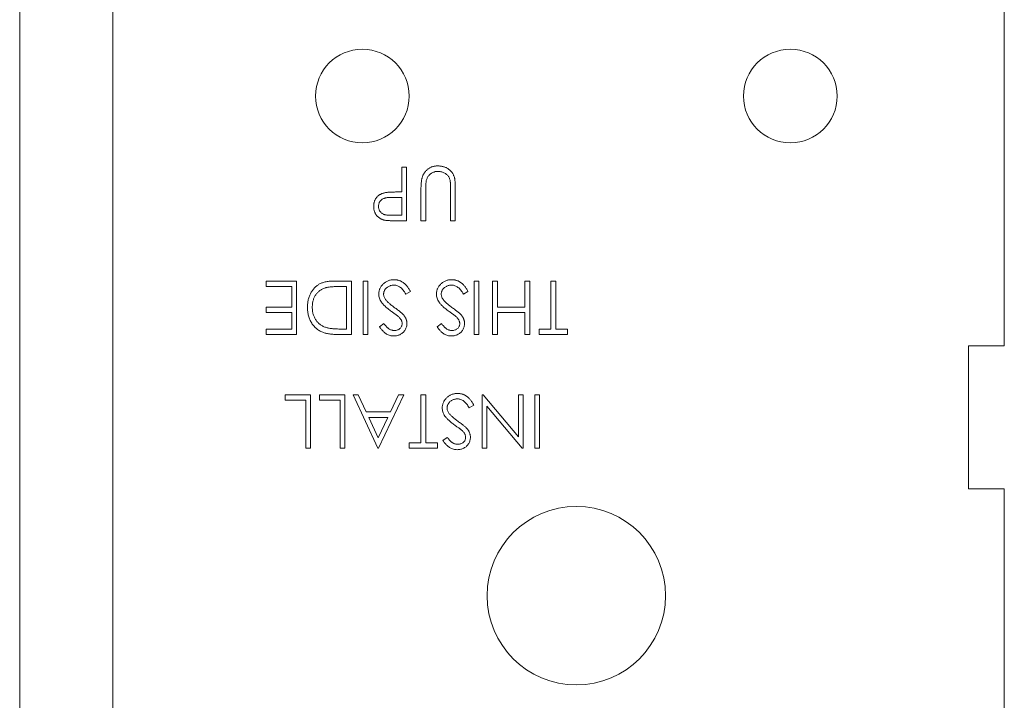
# Model space of a CAD drawing. Units: inches. Extents: x 0.23 to 3.48, y 0.43 to 3.84.
# Drawn here: x 3 to 3.44, y 2.14 to 2.44 of the extents above; entities that cross this region are included whole.
import ezdxf

# ---------------------------------------------------------------- set-up
doc = ezdxf.new("R2010")
doc.units = ezdxf.units.IN
doc.header["$MEASUREMENT"] = 0

msp = doc.modelspace()

# ---------------------------------------------------------------- linework, layer by layer
at = {"color": 7, "linetype": 'Continuous', "lineweight": 15}
for p, q in [((3.00456, 3.84465), (3.00456, 1.84465)), ((3.04531, 3.84465), (3.04531, 1.84465)), ((3.43594, 2.65715), (3.43594, 2.29777)), ((3.17197, 2.36516), (3.17197, 2.37598)), ((3.17197, 2.37598), (3.17407, 2.37598)), ((3.17407, 2.37598), (3.17407, 2.35254)), ((3.17029, 2.36516), (3.17197, 2.36516)), ((3.18038, 2.35254), (3.18038, 2.3667)), ((3.18248, 2.36658), (3.18248, 2.35254)), ((3.1933, 2.35254), (3.1933, 2.36658)), ((3.1954, 2.3667), (3.1954, 2.35254)), ((3.17197, 2.36276), (3.16786, 2.36281)), ((3.17197, 2.35495), (3.17197, 2.36276)), ((3.16768, 2.35495), (3.17197, 2.35495)), ((3.17407, 2.35254), (3.16947, 2.35254)), ((3.18248, 2.35254), (3.18038, 2.35254)), ((3.1954, 2.35254), (3.1933, 2.35254)), ((3.11262, 2.32377), (3.11262, 2.32617)), ((3.11262, 2.32617), (3.12584, 2.32617)), ((3.12584, 2.32617), (3.12584, 2.30274)), ((3.14262, 2.32617), (3.14988, 2.32617)), ((3.14988, 2.32617), (3.14988, 2.30274)), ((3.15499, 2.30274), (3.15499, 2.32617)), ((3.15499, 2.32617), (3.15709, 2.32617)), ((3.15709, 2.32617), (3.15709, 2.30274)), ((3.20367, 2.30274), (3.20367, 2.32617)), ((3.20367, 2.32617), (3.20577, 2.32617)), ((3.20577, 2.32617), (3.20577, 2.30274)), ((3.21178, 2.32617), (3.21388, 2.32617)), ((3.21178, 2.30274), (3.21178, 2.32617)), ((3.21388, 2.32617), (3.21388, 2.31475)), ((3.2259, 2.31475), (3.2259, 2.32617)), ((3.2259, 2.32617), (3.22801, 2.32617)), ((3.22801, 2.32617), (3.22801, 2.30274)), ((3.23732, 2.32617), (3.23943, 2.32617)), ((3.23732, 2.30514), (3.23732, 2.32617)), ((3.23943, 2.32617), (3.23943, 2.30514)), ((3.12374, 2.32377), (3.11262, 2.32377)), ((3.12374, 2.31475), (3.12374, 2.32377)), ((3.14778, 2.32377), (3.14509, 2.32377)), ((3.14778, 2.30514), (3.14778, 2.32377)), ((3.17572, 2.32165), (3.17374, 2.32046)), ((3.20096, 2.32165), (3.19898, 2.32046)), ((3.11262, 2.31475), (3.12374, 2.31475)), ((3.11262, 2.31235), (3.11262, 2.31475)), ((3.12374, 2.31235), (3.11262, 2.31235)), ((3.12374, 2.30514), (3.12374, 2.31235)), ((3.21388, 2.31475), (3.2259, 2.31475)), ((3.21388, 2.31235), (3.21388, 2.30274)), ((3.2259, 2.31235), (3.21388, 2.31235)), ((3.2259, 2.30274), (3.2259, 2.31235)), ((3.11262, 2.30514), (3.12374, 2.30514)), ((3.11262, 2.30274), (3.11262, 2.30514)), ((3.14613, 2.30514), (3.14778, 2.30514)), ((3.1622, 2.3061), (3.1641, 2.30754)), ((3.18744, 2.3061), (3.18934, 2.30754)), ((3.23221, 2.30514), (3.23732, 2.30514)), ((3.23221, 2.30274), (3.23221, 2.30514)), ((3.23943, 2.30514), (3.24453, 2.30514)), ((3.24453, 2.30514), (3.24453, 2.30274)), ((3.12584, 2.30274), (3.11262, 2.30274)), ((3.14988, 2.30274), (3.14515, 2.30274)), ((3.15709, 2.30274), (3.15499, 2.30274)), ((3.20577, 2.30274), (3.20367, 2.30274)), ((3.21388, 2.30274), (3.21178, 2.30274)), ((3.22801, 2.30274), (3.2259, 2.30274)), ((3.24453, 2.30274), (3.23221, 2.30274)), ((3.42031, 2.23527), (3.42031, 2.29777)), ((3.42031, 2.29777), (3.43594, 2.29777)), ((3.12089, 2.27396), (3.12089, 2.27637)), ((3.12089, 2.27637), (3.132, 2.27637)), ((3.1299, 2.27396), (3.12089, 2.27396)), ((3.1299, 2.25293), (3.1299, 2.27396)), ((3.132, 2.27637), (3.132, 2.25293)), ((3.13591, 2.27396), (3.13591, 2.27637)), ((3.13591, 2.27637), (3.14703, 2.27637)), ((3.14492, 2.27396), (3.13591, 2.27396)), ((3.14492, 2.25293), (3.14492, 2.27396)), ((3.14703, 2.27637), (3.14703, 2.25293)), ((3.15063, 2.27637), (3.15292, 2.27637)), ((3.16145, 2.25293), (3.15063, 2.27637)), ((3.15292, 2.27637), (3.15638, 2.26885)), ((3.17287, 2.27637), (3.16175, 2.25293)), ((3.16701, 2.26885), (3.17057, 2.27637)), ((3.17057, 2.27637), (3.17287, 2.27637)), ((3.18038, 2.27637), (3.18248, 2.27637)), ((3.18038, 2.25533), (3.18038, 2.27637)), ((3.18248, 2.27637), (3.18248, 2.25533)), ((3.20712, 2.27637), (3.2076, 2.27637)), ((3.20712, 2.25293), (3.20712, 2.27637)), ((3.2076, 2.27637), (3.22305, 2.25796)), ((3.22305, 2.27637), (3.22515, 2.27637)), ((3.22305, 2.25796), (3.22305, 2.27637)), ((3.22515, 2.27637), (3.22515, 2.25293)), ((3.23026, 2.25293), (3.23026, 2.27637)), ((3.23026, 2.27637), (3.23236, 2.27637)), ((3.23236, 2.27637), (3.23236, 2.25293)), ((3.20352, 2.27185), (3.20154, 2.27066)), ((3.20923, 2.27138), (3.20923, 2.25293)), ((3.22471, 2.25293), (3.20923, 2.27138)), ((3.15638, 2.26885), (3.16701, 2.26885)), ((3.15749, 2.26645), (3.16162, 2.2575)), ((3.16587, 2.26645), (3.15749, 2.26645)), ((3.16162, 2.2575), (3.16587, 2.26645)), ((3.19, 2.2563), (3.1919, 2.25774)), ((3.132, 2.25293), (3.1299, 2.25293)), ((3.14703, 2.25293), (3.14492, 2.25293)), ((3.16175, 2.25293), (3.16145, 2.25293)), ((3.17527, 2.25533), (3.18038, 2.25533)), ((3.17527, 2.25293), (3.17527, 2.25533)), ((3.18759, 2.25293), (3.17527, 2.25293)), ((3.18248, 2.25533), (3.18759, 2.25533)), ((3.18759, 2.25533), (3.18759, 2.25293)), ((3.20923, 2.25293), (3.20712, 2.25293)), ((3.22515, 2.25293), (3.22471, 2.25293)), ((3.23236, 2.25293), (3.23026, 2.25293)), ((3.43594, 2.23527), (3.42031, 2.23527)), ((3.43594, 2.23527), (3.43594, 1.8759))]:
    msp.add_line(p, q, dxfattribs=at)
for centre, radius in [((3.15469, 2.40715), 0.0205), ((3.34219, 2.40715), 0.0205), ((3.24844, 2.1884), 0.03906)]:
    msp.add_circle(centre, radius, dxfattribs=at)
for points, knots in [([(3.18038, 2.3667), (3.18038, 2.36695), (3.18039, 2.36745), (3.18041, 2.36818), (3.18046, 2.36887), (3.18053, 2.36953), (3.18061, 2.37014), (3.18071, 2.37072), (3.18083, 2.37126), (3.18097, 2.37177), (3.18113, 2.37225), (3.18134, 2.37271), (3.18158, 2.37316), (3.18186, 2.37359), (3.18218, 2.374), (3.18253, 2.37441), (3.18293, 2.37479), (3.18335, 2.37515), (3.1838, 2.37549), (3.18428, 2.37578), (3.18479, 2.37602), (3.18532, 2.37623), (3.18587, 2.37639), (3.18645, 2.3765), (3.18705, 2.37657), (3.18746, 2.37658), (3.18766, 2.37658)], [0, 0, 0, 0, 0.054863, 0.107068, 0.156992, 0.20401, 0.248513, 0.290509, 0.330189, 0.367589, 0.403883, 0.440037, 0.476326, 0.512827, 0.550256, 0.588407, 0.627439, 0.667776, 0.708433, 0.748606, 0.788948, 0.829446, 0.87036, 0.912207, 0.955543, 1, 1, 1, 1]), ([(3.18778, 2.37418), (3.18759, 2.37417), (3.18721, 2.37416), (3.18664, 2.37407), (3.18609, 2.37391), (3.18555, 2.37369), (3.18504, 2.37343), (3.18457, 2.37311), (3.18415, 2.37274), (3.18376, 2.37233), (3.18343, 2.37187), (3.18314, 2.37137), (3.1829, 2.37081), (3.18278, 2.37042), (3.18272, 2.37022)], [0, 0, 0, 0, 0.082893, 0.165308, 0.24777, 0.331788, 0.415226, 0.496315, 0.577102, 0.657736, 0.739278, 0.823164, 0.909473, 1, 1, 1, 1]), ([(3.18766, 2.37658), (3.18789, 2.37658), (3.18833, 2.37656), (3.18898, 2.37651), (3.18961, 2.37639), (3.19021, 2.37625), (3.19079, 2.37606), (3.19134, 2.37582), (3.19187, 2.37555), (3.19237, 2.37523), (3.19284, 2.37488), (3.19327, 2.3745), (3.19366, 2.37409), (3.19401, 2.37366), (3.19431, 2.37319), (3.19458, 2.3727), (3.19481, 2.37218), (3.19493, 2.37182), (3.19499, 2.37164)], [0, 0, 0, 0, 0.071184, 0.139662, 0.206344, 0.271408, 0.335461, 0.39832, 0.460631, 0.523264, 0.585019, 0.645206, 0.704252, 0.762968, 0.821064, 0.880088, 0.939381, 1, 1, 1, 1]), ([(3.19321, 2.3697), (3.19317, 2.36992), (3.19311, 2.37035), (3.19293, 2.37096), (3.1927, 2.37151), (3.19241, 2.37201), (3.19204, 2.37247), (3.19158, 2.37287), (3.19105, 2.37324), (3.19044, 2.37356), (3.18979, 2.37383), (3.18912, 2.37403), (3.18845, 2.37416), (3.188, 2.37417), (3.18778, 2.37418)], [0, 0, 0, 0, 0.086898, 0.167753, 0.244964, 0.31813, 0.392337, 0.4701, 0.554266, 0.644399, 0.736918, 0.826197, 0.913693, 1, 1, 1, 1]), ([(3.18272, 2.37022), (3.1827, 2.37014), (3.18266, 2.36996), (3.18262, 2.36964), (3.18257, 2.36928), (3.18254, 2.36885), (3.18251, 2.36837), (3.1825, 2.36782), (3.18249, 2.36722), (3.18249, 2.3668), (3.18248, 2.36658)], [0, 0, 0, 0, 0.069835, 0.155621, 0.257802, 0.373811, 0.506402, 0.655564, 0.820079, 1, 1, 1, 1]), ([(3.1933, 2.36658), (3.1933, 2.36678), (3.1933, 2.36716), (3.1933, 2.3677), (3.19329, 2.36817), (3.19328, 2.36859), (3.19326, 2.36895), (3.19325, 2.36926), (3.19324, 2.3695), (3.19322, 2.36964), (3.19321, 2.3697)], [0, 0, 0, 0, 0.191079, 0.362605, 0.516099, 0.650038, 0.765977, 0.862374, 0.940842, 1, 1, 1, 1]), ([(3.19499, 2.37164), (3.19502, 2.37151), (3.1951, 2.37124), (3.19518, 2.37079), (3.19524, 2.37028), (3.19531, 2.36969), (3.19535, 2.36904), (3.19538, 2.36832), (3.1954, 2.36753), (3.1954, 2.36698), (3.1954, 2.3667)], [0, 0, 0, 0, 0.07813, 0.169465, 0.274335, 0.39211, 0.523687, 0.668365, 0.827132, 1, 1, 1, 1]), ([(3.15965, 2.35883), (3.15965, 2.35902), (3.15966, 2.3594), (3.15972, 2.35995), (3.15981, 2.36048), (3.15995, 2.36098), (3.16013, 2.36145), (3.16034, 2.3619), (3.16059, 2.36233), (3.16089, 2.36272), (3.16121, 2.36309), (3.16157, 2.36343), (3.16195, 2.36373), (3.16237, 2.36401), (3.16282, 2.36424), (3.16329, 2.36446), (3.1638, 2.36464), (3.16415, 2.36473), (3.16432, 2.36478)], [0, 0, 0, 0, 0.070119, 0.137192, 0.202016, 0.264631, 0.326117, 0.38601, 0.445812, 0.505298, 0.564633, 0.624283, 0.683902, 0.743953, 0.805388, 0.868388, 0.933084, 1, 1, 1, 1]), ([(3.16432, 2.36478), (3.16447, 2.36481), (3.16479, 2.36488), (3.16532, 2.36495), (3.16594, 2.36502), (3.16664, 2.36508), (3.16743, 2.36511), (3.16831, 2.36514), (3.16927, 2.36516), (3.16994, 2.36516), (3.17029, 2.36516)], [0, 0, 0, 0, 0.0751716, 0.1647429, 0.2680114, 0.385964, 0.5177993, 0.6636978, 0.8244168, 1, 1, 1, 1]), ([(3.16786, 2.36281), (3.16766, 2.36281), (3.16728, 2.36281), (3.16672, 2.36278), (3.1662, 2.36275), (3.16572, 2.36271), (3.16529, 2.36265), (3.1649, 2.36257), (3.16454, 2.36249), (3.16414, 2.36235), (3.16368, 2.36214), (3.16318, 2.36184), (3.16276, 2.36144), (3.1624, 2.361), (3.16211, 2.3605), (3.1619, 2.35997), (3.16177, 2.35942), (3.16176, 2.35903), (3.16175, 2.35884)], [0, 0, 0, 0, 0.072547, 0.14005, 0.202519, 0.260605, 0.313264, 0.361727, 0.40489, 0.444319, 0.516599, 0.586409, 0.654996, 0.724302, 0.793411, 0.86161, 0.929538, 1, 1, 1, 1]), ([(3.16414, 2.35289), (3.16397, 2.35294), (3.16365, 2.35303), (3.16319, 2.3532), (3.16275, 2.35341), (3.16233, 2.35365), (3.16194, 2.35392), (3.16157, 2.35422), (3.16122, 2.35456), (3.1609, 2.35493), (3.1606, 2.35533), (3.16035, 2.35576), (3.16013, 2.35621), (3.15995, 2.35668), (3.15982, 2.35719), (3.15972, 2.35771), (3.15966, 2.35826), (3.15965, 2.35864), (3.15965, 2.35883)], [0, 0, 0, 0, 0.062472, 0.123472, 0.183383, 0.243116, 0.302081, 0.361286, 0.42141, 0.48249, 0.544101, 0.605721, 0.667186, 0.730025, 0.794582, 0.860367, 0.928918, 1, 1, 1, 1]), ([(3.16175, 2.35884), (3.16176, 2.35865), (3.16178, 2.35827), (3.1619, 2.35773), (3.16211, 2.3572), (3.1624, 2.35671), (3.16276, 2.35627), (3.16317, 2.35588), (3.16363, 2.35558), (3.16407, 2.35537), (3.16445, 2.35525), (3.16479, 2.35516), (3.16517, 2.3551), (3.16559, 2.35504), (3.16605, 2.355), (3.16655, 2.35497), (3.1671, 2.35495), (3.16748, 2.35495), (3.16768, 2.35495)], [0, 0, 0, 0, 0.070034, 0.139219, 0.208168, 0.279134, 0.349937, 0.418294, 0.48754, 0.557577, 0.59549, 0.638118, 0.685957, 0.738222, 0.796132, 0.858537, 0.926668, 1, 1, 1, 1]), ([(3.16947, 2.35254), (3.16916, 2.35254), (3.16855, 2.35254), (3.16768, 2.35256), (3.16689, 2.35259), (3.16619, 2.35263), (3.16556, 2.35267), (3.16501, 2.35273), (3.16454, 2.3528), (3.16426, 2.35286), (3.16414, 2.35289)], [0, 0, 0, 0, 0.176956, 0.339055, 0.486318, 0.618781, 0.735619, 0.838742, 0.926457, 1, 1, 1, 1]), ([(3.13065, 2.31475), (3.13066, 2.31504), (3.13066, 2.31561), (3.13074, 2.31645), (3.13085, 2.31727), (3.13101, 2.31806), (3.13122, 2.31882), (3.13148, 2.31956), (3.13178, 2.32027), (3.13213, 2.32095), (3.13251, 2.32159), (3.13292, 2.3222), (3.13336, 2.32275), (3.13383, 2.32328), (3.13432, 2.32375), (3.13485, 2.32418), (3.1354, 2.32456), (3.13599, 2.32491), (3.13661, 2.32521), (3.1373, 2.32547), (3.13804, 2.32569), (3.13884, 2.32586), (3.1397, 2.32601), (3.14062, 2.3261), (3.1416, 2.32616), (3.14227, 2.32617), (3.14262, 2.32617)], [0, 0, 0, 0, 0.046084, 0.090813, 0.134304, 0.177036, 0.218837, 0.260262, 0.3011, 0.341637, 0.381609, 0.420148, 0.45791, 0.494761, 0.531219, 0.566961, 0.602742, 0.638232, 0.674761, 0.713378, 0.754425, 0.797802, 0.843979, 0.893064, 0.94496, 1, 1, 1, 1]), ([(3.1619, 2.32043), (3.16191, 2.32064), (3.16191, 2.32106), (3.16201, 2.32167), (3.16216, 2.32226), (3.16238, 2.32283), (3.16265, 2.32338), (3.16299, 2.3239), (3.16339, 2.32441), (3.16385, 2.32489), (3.16435, 2.32533), (3.16487, 2.32572), (3.16543, 2.32605), (3.16601, 2.32631), (3.16662, 2.32652), (3.16726, 2.32667), (3.16792, 2.32676), (3.16837, 2.32677), (3.1686, 2.32677)], [0, 0, 0, 0, 0.061495, 0.121796, 0.180952, 0.240299, 0.299757, 0.3608, 0.423165, 0.488346, 0.553642, 0.617281, 0.680182, 0.742142, 0.804628, 0.868236, 0.933008, 1, 1, 1, 1]), ([(3.1686, 2.32677), (3.16877, 2.32677), (3.16912, 2.32676), (3.16965, 2.3267), (3.17016, 2.32662), (3.17065, 2.32648), (3.17113, 2.32632), (3.1716, 2.32612), (3.17206, 2.32588), (3.17251, 2.3256), (3.17294, 2.32528), (3.17336, 2.3249), (3.17378, 2.32449), (3.17419, 2.32402), (3.17459, 2.3235), (3.17498, 2.32293), (3.17536, 2.32231), (3.1756, 2.32187), (3.17572, 2.32165)], [0, 0, 0, 0, 0.057207, 0.113694, 0.169175, 0.224155, 0.278714, 0.333787, 0.389234, 0.445813, 0.503694, 0.564283, 0.627963, 0.694643, 0.765377, 0.839615, 0.917539, 1, 1, 1, 1]), ([(3.18714, 2.32043), (3.18715, 2.32064), (3.18715, 2.32106), (3.18725, 2.32167), (3.1874, 2.32226), (3.18762, 2.32283), (3.18789, 2.32338), (3.18824, 2.3239), (3.18863, 2.32441), (3.18909, 2.32489), (3.18959, 2.32533), (3.19011, 2.32572), (3.19067, 2.32605), (3.19125, 2.32631), (3.19186, 2.32652), (3.1925, 2.32667), (3.19316, 2.32676), (3.19361, 2.32677), (3.19384, 2.32677)], [0, 0, 0, 0, 0.061495, 0.121796, 0.180952, 0.240299, 0.299757, 0.3608, 0.423165, 0.488346, 0.553642, 0.617281, 0.680182, 0.742142, 0.804628, 0.868236, 0.933008, 1, 1, 1, 1]), ([(3.19384, 2.32677), (3.19401, 2.32677), (3.19437, 2.32676), (3.19489, 2.3267), (3.1954, 2.32662), (3.19589, 2.32648), (3.19637, 2.32632), (3.19684, 2.32612), (3.1973, 2.32588), (3.19775, 2.3256), (3.19818, 2.32528), (3.1986, 2.3249), (3.19902, 2.32449), (3.19943, 2.32402), (3.19983, 2.3235), (3.20022, 2.32293), (3.2006, 2.32231), (3.20084, 2.32187), (3.20096, 2.32165)], [0, 0, 0, 0, 0.0572071, 0.1136938, 0.1691745, 0.2241547, 0.2787143, 0.3337875, 0.3892336, 0.4458131, 0.5036941, 0.5642825, 0.6279628, 0.6946434, 0.7653775, 0.8396147, 0.9175394, 1, 1, 1, 1]), ([(3.13839, 2.32317), (3.13817, 2.3231), (3.13775, 2.32295), (3.13714, 2.32268), (3.13658, 2.32236), (3.13604, 2.322), (3.13554, 2.32159), (3.13508, 2.32115), (3.13465, 2.32066), (3.13425, 2.32013), (3.1339, 2.31957), (3.1336, 2.31897), (3.13333, 2.31834), (3.13312, 2.31768), (3.13296, 2.31699), (3.13284, 2.31627), (3.13277, 2.31552), (3.13276, 2.31501), (3.13275, 2.31475)], [0, 0, 0, 0, 0.062412, 0.123333, 0.183117, 0.241773, 0.300566, 0.359665, 0.418864, 0.479511, 0.540462, 0.601913, 0.664467, 0.727807, 0.792475, 0.859249, 0.928467, 1, 1, 1, 1]), ([(3.14509, 2.32377), (3.1447, 2.32377), (3.14396, 2.32376), (3.14289, 2.32374), (3.14191, 2.32369), (3.14103, 2.32363), (3.14024, 2.32354), (3.13953, 2.32345), (3.13893, 2.32333), (3.13856, 2.32322), (3.13839, 2.32317)], [0, 0, 0, 0, 0.171901, 0.330628, 0.475549, 0.606746, 0.725024, 0.829742, 0.921323, 1, 1, 1, 1]), ([(3.1686, 2.32437), (3.16839, 2.32436), (3.16798, 2.32435), (3.16738, 2.32425), (3.1668, 2.32407), (3.16625, 2.32383), (3.16573, 2.32354), (3.16528, 2.3232), (3.16489, 2.3228), (3.16457, 2.32236), (3.16432, 2.32189), (3.16413, 2.32141), (3.16403, 2.32091), (3.16401, 2.32057), (3.164, 2.3204)], [0, 0, 0, 0, 0.091295, 0.180992, 0.270379, 0.360478, 0.448694, 0.532623, 0.614316, 0.694491, 0.772638, 0.849284, 0.923941, 1, 1, 1, 1]), ([(3.17374, 2.32046), (3.17356, 2.32077), (3.1732, 2.32136), (3.17262, 2.32216), (3.17201, 2.32284), (3.17137, 2.3234), (3.17071, 2.32383), (3.17003, 2.32414), (3.16932, 2.32433), (3.16884, 2.32436), (3.1686, 2.32437)], [0, 0, 0, 0, 0.159004, 0.304646, 0.438547, 0.562322, 0.677433, 0.786897, 0.893611, 1, 1, 1, 1]), ([(3.19384, 2.32437), (3.19363, 2.32436), (3.19322, 2.32435), (3.19262, 2.32425), (3.19204, 2.32407), (3.19149, 2.32383), (3.19097, 2.32354), (3.19052, 2.3232), (3.19013, 2.3228), (3.18981, 2.32236), (3.18956, 2.32189), (3.18937, 2.32141), (3.18927, 2.32091), (3.18925, 2.32057), (3.18924, 2.3204)], [0, 0, 0, 0, 0.091295, 0.180992, 0.270379, 0.360478, 0.448694, 0.532623, 0.614316, 0.694491, 0.772638, 0.849284, 0.923941, 1, 1, 1, 1]), ([(3.19898, 2.32046), (3.1988, 2.32077), (3.19844, 2.32136), (3.19786, 2.32216), (3.19725, 2.32284), (3.19661, 2.3234), (3.19595, 2.32383), (3.19527, 2.32414), (3.19456, 2.32433), (3.19408, 2.32436), (3.19384, 2.32437)], [0, 0, 0, 0, 0.159004, 0.304646, 0.438547, 0.562322, 0.677433, 0.786897, 0.893611, 1, 1, 1, 1]), ([(3.16742, 2.31287), (3.16717, 2.31305), (3.16668, 2.31341), (3.16597, 2.31395), (3.16534, 2.31448), (3.16477, 2.31499), (3.16425, 2.31548), (3.1638, 2.31596), (3.16341, 2.31642), (3.16298, 2.31701), (3.16255, 2.31774), (3.16218, 2.31863), (3.16195, 2.31953), (3.16192, 2.32013), (3.1619, 2.32043)], [0, 0, 0, 0, 0.096967, 0.187763, 0.272381, 0.351302, 0.424312, 0.491882, 0.554203, 0.610843, 0.715918, 0.81455, 0.9085, 1, 1, 1, 1]), ([(3.164, 2.3204), (3.16401, 2.3202), (3.16403, 2.31981), (3.16421, 2.31922), (3.16447, 2.31864), (3.16472, 2.31828), (3.16484, 2.3181)], [0, 0, 0, 0, 0.234748, 0.475391, 0.728528, 1, 1, 1, 1]), ([(3.16484, 2.3181), (3.16495, 2.31796), (3.16517, 2.31768), (3.16555, 2.31726), (3.16599, 2.31683), (3.16649, 2.31637), (3.16705, 2.3159), (3.16767, 2.3154), (3.16835, 2.31488), (3.16882, 2.31454), (3.16907, 2.31436)], [0, 0, 0, 0, 0.090281, 0.189534, 0.299205, 0.418374, 0.548366, 0.688129, 0.83908, 1, 1, 1, 1]), ([(3.19266, 2.31287), (3.19241, 2.31305), (3.19192, 2.31341), (3.19121, 2.31395), (3.19058, 2.31448), (3.19001, 2.31499), (3.18949, 2.31548), (3.18904, 2.31596), (3.18865, 2.31642), (3.18822, 2.31701), (3.18779, 2.31774), (3.18742, 2.31863), (3.18719, 2.31953), (3.18716, 2.32013), (3.18714, 2.32043)], [0, 0, 0, 0, 0.096967, 0.187763, 0.272381, 0.351302, 0.424312, 0.491882, 0.554203, 0.610843, 0.715918, 0.81455, 0.9085, 1, 1, 1, 1]), ([(3.18924, 2.3204), (3.18925, 2.3202), (3.18927, 2.31981), (3.18945, 2.31922), (3.18971, 2.31864), (3.18996, 2.31828), (3.19009, 2.3181)], [0, 0, 0, 0, 0.234748, 0.475391, 0.728528, 1, 1, 1, 1]), ([(3.19009, 2.3181), (3.19019, 2.31796), (3.19041, 2.31768), (3.19079, 2.31726), (3.19123, 2.31683), (3.19173, 2.31637), (3.19229, 2.3159), (3.19291, 2.3154), (3.19359, 2.31488), (3.19406, 2.31454), (3.19431, 2.31436)], [0, 0, 0, 0, 0.090281, 0.189534, 0.299205, 0.418374, 0.548366, 0.688129, 0.83908, 1, 1, 1, 1]), ([(3.13771, 2.30358), (3.13744, 2.30368), (3.1369, 2.30389), (3.13614, 2.30427), (3.13542, 2.30471), (3.13475, 2.3052), (3.13412, 2.30575), (3.13353, 2.30635), (3.133, 2.30701), (3.13251, 2.30772), (3.13207, 2.30847), (3.13169, 2.30926), (3.13137, 2.31009), (3.13111, 2.31096), (3.1309, 2.31185), (3.13076, 2.31279), (3.13067, 2.31376), (3.13066, 2.31442), (3.13065, 2.31475)], [0, 0, 0, 0, 0.061546, 0.121697, 0.181159, 0.240077, 0.298686, 0.357633, 0.417592, 0.478482, 0.540397, 0.602336, 0.664997, 0.728553, 0.793646, 0.860531, 0.929234, 1, 1, 1, 1]), ([(3.13275, 2.31475), (3.13276, 2.31447), (3.13276, 2.31393), (3.13285, 2.31314), (3.13297, 2.31238), (3.13315, 2.31165), (3.13338, 2.31095), (3.13367, 2.31028), (3.13399, 2.30964), (3.13438, 2.30904), (3.1348, 2.30847), (3.13528, 2.30795), (3.13579, 2.30747), (3.13633, 2.30703), (3.13692, 2.30666), (3.13755, 2.30632), (3.13822, 2.30603), (3.13869, 2.30587), (3.13893, 2.3058)], [0, 0, 0, 0, 0.070151, 0.137813, 0.203226, 0.267174, 0.330024, 0.391794, 0.453084, 0.514334, 0.575, 0.634865, 0.694116, 0.753442, 0.813126, 0.87408, 0.936007, 1, 1, 1, 1]), ([(3.17057, 2.31053), (3.17052, 2.31058), (3.1704, 2.31069), (3.17018, 2.31087), (3.16988, 2.31109), (3.16952, 2.31136), (3.1691, 2.31167), (3.1686, 2.31203), (3.16803, 2.31243), (3.16763, 2.31272), (3.16742, 2.31287)], [0, 0, 0, 0, 0.052594, 0.124952, 0.218094, 0.333502, 0.468789, 0.624938, 0.801683, 1, 1, 1, 1]), ([(3.16907, 2.31436), (3.16932, 2.31418), (3.16979, 2.31385), (3.17045, 2.31335), (3.17104, 2.31289), (3.17155, 2.31248), (3.172, 2.3121), (3.17237, 2.31176), (3.17267, 2.31146), (3.17284, 2.31126), (3.17291, 2.31117)], [0, 0, 0, 0, 0.181535, 0.347082, 0.495568, 0.628357, 0.74552, 0.845831, 0.930782, 1, 1, 1, 1]), ([(3.19581, 2.31053), (3.19576, 2.31058), (3.19564, 2.31069), (3.19542, 2.31087), (3.19512, 2.31109), (3.19476, 2.31136), (3.19434, 2.31167), (3.19384, 2.31203), (3.19327, 2.31243), (3.19287, 2.31272), (3.19266, 2.31287)], [0, 0, 0, 0, 0.052594, 0.124952, 0.218094, 0.333502, 0.468789, 0.624938, 0.801683, 1, 1, 1, 1]), ([(3.19431, 2.31436), (3.19456, 2.31418), (3.19503, 2.31385), (3.19569, 2.31335), (3.19628, 2.31289), (3.19679, 2.31248), (3.19724, 2.3121), (3.19762, 2.31176), (3.19791, 2.31146), (3.19808, 2.31126), (3.19815, 2.31117)], [0, 0, 0, 0, 0.181535, 0.347082, 0.495568, 0.628357, 0.74552, 0.845831, 0.930782, 1, 1, 1, 1]), ([(3.17212, 2.30751), (3.17211, 2.30763), (3.17211, 2.30788), (3.17204, 2.30826), (3.17194, 2.30863), (3.17179, 2.30899), (3.17159, 2.30936), (3.17131, 2.30975), (3.17097, 2.31014), (3.17071, 2.3104), (3.17057, 2.31053)], [0, 0, 0, 0, 0.107282, 0.216059, 0.322956, 0.434131, 0.553424, 0.686081, 0.83426, 1, 1, 1, 1]), ([(3.17291, 2.31117), (3.17301, 2.31103), (3.17322, 2.31076), (3.17349, 2.31034), (3.17371, 2.30991), (3.1739, 2.30946), (3.17404, 2.30901), (3.17415, 2.30855), (3.17421, 2.30808), (3.17422, 2.30776), (3.17422, 2.3076)], [0, 0, 0, 0, 0.133502, 0.26255, 0.388252, 0.511531, 0.633734, 0.755402, 0.877557, 1, 1, 1, 1]), ([(3.19736, 2.30751), (3.19735, 2.30763), (3.19735, 2.30788), (3.19728, 2.30826), (3.19718, 2.30863), (3.19703, 2.30899), (3.19683, 2.30936), (3.19655, 2.30975), (3.19621, 2.31014), (3.19595, 2.3104), (3.19581, 2.31053)], [0, 0, 0, 0, 0.107282, 0.216059, 0.322956, 0.434131, 0.553424, 0.686081, 0.83426, 1, 1, 1, 1]), ([(3.19815, 2.31117), (3.19825, 2.31103), (3.19846, 2.31076), (3.19873, 2.31034), (3.19895, 2.30991), (3.19914, 2.30946), (3.19929, 2.30901), (3.19939, 2.30855), (3.19945, 2.30808), (3.19946, 2.30776), (3.19946, 2.3076)], [0, 0, 0, 0, 0.133502, 0.26255, 0.388252, 0.511531, 0.633734, 0.755402, 0.877557, 1, 1, 1, 1]), ([(3.14515, 2.30274), (3.14474, 2.30274), (3.14394, 2.30274), (3.14279, 2.30278), (3.14173, 2.30284), (3.14076, 2.30294), (3.13987, 2.30305), (3.13907, 2.3032), (3.13836, 2.30337), (3.13792, 2.30351), (3.13771, 2.30358)], [0, 0, 0, 0, 0.164289, 0.317406, 0.458844, 0.589367, 0.707831, 0.81577, 0.91288, 1, 1, 1, 1]), ([(3.13893, 2.3058), (3.13912, 2.30574), (3.13954, 2.30563), (3.14022, 2.3055), (3.14099, 2.30539), (3.14185, 2.3053), (3.14279, 2.30523), (3.14383, 2.30518), (3.14495, 2.30514), (3.14573, 2.30514), (3.14613, 2.30514)], [0, 0, 0, 0, 0.084319, 0.179285, 0.286583, 0.405111, 0.535593, 0.67819, 0.832976, 1, 1, 1, 1]), ([(3.16845, 2.30213), (3.16817, 2.30214), (3.16762, 2.30216), (3.16681, 2.30233), (3.16603, 2.30259), (3.16541, 2.30291), (3.16492, 2.30321), (3.16455, 2.3035), (3.16417, 2.30382), (3.16378, 2.30419), (3.16339, 2.3046), (3.163, 2.30506), (3.16259, 2.30556), (3.16233, 2.30592), (3.1622, 2.3061)], [0, 0, 0, 0, 0.107209, 0.213204, 0.318562, 0.426501, 0.48334, 0.543285, 0.607974, 0.677199, 0.750741, 0.828752, 0.91221, 1, 1, 1, 1]), ([(3.1641, 2.30754), (3.16422, 2.3074), (3.16444, 2.30711), (3.16477, 2.30671), (3.16509, 2.30635), (3.1654, 2.30603), (3.16569, 2.30574), (3.16598, 2.3055), (3.16624, 2.30529), (3.16658, 2.30507), (3.16701, 2.30486), (3.16755, 2.30467), (3.16811, 2.30456), (3.16849, 2.30455), (3.16868, 2.30454)], [0, 0, 0, 0, 0.098449, 0.18959, 0.274128, 0.352111, 0.423687, 0.489026, 0.548936, 0.601892, 0.701259, 0.799633, 0.898566, 1, 1, 1, 1]), ([(3.17422, 2.3076), (3.17421, 2.30736), (3.17419, 2.30687), (3.17405, 2.30615), (3.17382, 2.30546), (3.17349, 2.30482), (3.17308, 2.30423), (3.17259, 2.30369), (3.17202, 2.30323), (3.17139, 2.30284), (3.1707, 2.30252), (3.16998, 2.3023), (3.16922, 2.30216), (3.16871, 2.30214), (3.16845, 2.30213)], [0, 0, 0, 0, 0.083771, 0.165751, 0.246237, 0.327404, 0.408726, 0.48963, 0.57161, 0.655742, 0.741224, 0.826577, 0.912004, 1, 1, 1, 1]), ([(3.16868, 2.30454), (3.16892, 2.30455), (3.16939, 2.30456), (3.17005, 2.30473), (3.17065, 2.305), (3.17116, 2.30537), (3.17159, 2.30583), (3.1719, 2.30634), (3.17208, 2.30691), (3.17211, 2.3073), (3.17212, 2.30751)], [0, 0, 0, 0, 0.143031, 0.275822, 0.401869, 0.527875, 0.650459, 0.765964, 0.880809, 1, 1, 1, 1]), ([(3.19369, 2.30213), (3.19341, 2.30214), (3.19286, 2.30216), (3.19205, 2.30233), (3.19127, 2.30259), (3.19065, 2.30291), (3.19016, 2.30321), (3.18979, 2.3035), (3.18941, 2.30382), (3.18902, 2.30419), (3.18863, 2.3046), (3.18824, 2.30506), (3.18783, 2.30556), (3.18757, 2.30592), (3.18744, 2.3061)], [0, 0, 0, 0, 0.107209, 0.213204, 0.318562, 0.426501, 0.48334, 0.543285, 0.607974, 0.677199, 0.750741, 0.828752, 0.91221, 1, 1, 1, 1]), ([(3.18934, 2.30754), (3.18946, 2.3074), (3.18968, 2.30711), (3.19002, 2.30671), (3.19033, 2.30635), (3.19064, 2.30603), (3.19093, 2.30574), (3.19122, 2.3055), (3.19149, 2.30529), (3.19182, 2.30507), (3.19225, 2.30486), (3.19279, 2.30467), (3.19335, 2.30456), (3.19373, 2.30455), (3.19392, 2.30454)], [0, 0, 0, 0, 0.098449, 0.18959, 0.274128, 0.352111, 0.423687, 0.489026, 0.548936, 0.601892, 0.701259, 0.799633, 0.898566, 1, 1, 1, 1]), ([(3.19946, 2.3076), (3.19945, 2.30736), (3.19944, 2.30687), (3.19929, 2.30615), (3.19906, 2.30546), (3.19873, 2.30482), (3.19832, 2.30423), (3.19783, 2.30369), (3.19726, 2.30323), (3.19663, 2.30284), (3.19594, 2.30252), (3.19522, 2.3023), (3.19446, 2.30216), (3.19395, 2.30214), (3.19369, 2.30213)], [0, 0, 0, 0, 0.083771, 0.165751, 0.246237, 0.327404, 0.408726, 0.48963, 0.57161, 0.655742, 0.741224, 0.826577, 0.912004, 1, 1, 1, 1]), ([(3.19392, 2.30454), (3.19416, 2.30455), (3.19463, 2.30456), (3.19529, 2.30473), (3.19589, 2.305), (3.1964, 2.30537), (3.19683, 2.30583), (3.19714, 2.30634), (3.19732, 2.30691), (3.19735, 2.3073), (3.19736, 2.30751)], [0, 0, 0, 0, 0.143031, 0.275822, 0.401869, 0.527875, 0.650459, 0.765964, 0.880809, 1, 1, 1, 1]), ([(3.1897, 2.27062), (3.1897, 2.27083), (3.18971, 2.27125), (3.18981, 2.27186), (3.18996, 2.27246), (3.19018, 2.27302), (3.19045, 2.27357), (3.19079, 2.2741), (3.19119, 2.27461), (3.19164, 2.27508), (3.19214, 2.27552), (3.19267, 2.27591), (3.19322, 2.27624), (3.19381, 2.2765), (3.19441, 2.27671), (3.19505, 2.27686), (3.19571, 2.27695), (3.19616, 2.27696), (3.19639, 2.27697)], [0, 0, 0, 0, 0.061495, 0.121796, 0.180952, 0.240299, 0.299757, 0.3608, 0.423165, 0.488346, 0.553642, 0.617281, 0.680182, 0.742142, 0.804628, 0.868236, 0.933008, 1, 1, 1, 1]), ([(3.19639, 2.27456), (3.19619, 2.27456), (3.19578, 2.27455), (3.19518, 2.27444), (3.1946, 2.27426), (3.19404, 2.27403), (3.19353, 2.27373), (3.19307, 2.27339), (3.19268, 2.27299), (3.19236, 2.27256), (3.19211, 2.27209), (3.19193, 2.2716), (3.19182, 2.2711), (3.19181, 2.27076), (3.1918, 2.27059)], [0, 0, 0, 0, 0.091295, 0.180992, 0.270379, 0.360478, 0.448694, 0.532623, 0.614316, 0.694491, 0.772638, 0.849284, 0.923941, 1, 1, 1, 1]), ([(3.19639, 2.27697), (3.19657, 2.27696), (3.19692, 2.27696), (3.19744, 2.2769), (3.19795, 2.27681), (3.19844, 2.27668), (3.19892, 2.27651), (3.19939, 2.27631), (3.19985, 2.27607), (3.2003, 2.27579), (3.20074, 2.27547), (3.20116, 2.2751), (3.20158, 2.27468), (3.20199, 2.27421), (3.20238, 2.27369), (3.20277, 2.27312), (3.20315, 2.2725), (3.20339, 2.27207), (3.20352, 2.27185)], [0, 0, 0, 0, 0.057207, 0.113694, 0.169175, 0.224155, 0.278714, 0.333787, 0.389234, 0.445813, 0.503694, 0.564283, 0.627963, 0.694643, 0.765377, 0.839615, 0.917539, 1, 1, 1, 1]), ([(3.20154, 2.27066), (3.20135, 2.27097), (3.201, 2.27156), (3.20041, 2.27236), (3.1998, 2.27303), (3.19916, 2.27359), (3.19851, 2.27403), (3.19782, 2.27434), (3.19711, 2.27453), (3.19663, 2.27455), (3.19639, 2.27456)], [0, 0, 0, 0, 0.159004, 0.304646, 0.438547, 0.562322, 0.677433, 0.786897, 0.893611, 1, 1, 1, 1]), ([(3.19522, 2.26306), (3.19496, 2.26325), (3.19447, 2.2636), (3.19377, 2.26414), (3.19313, 2.26467), (3.19256, 2.26518), (3.19205, 2.26567), (3.19159, 2.26615), (3.1912, 2.26661), (3.19078, 2.2672), (3.19035, 2.26793), (3.18998, 2.26883), (3.18974, 2.26973), (3.18971, 2.27033), (3.1897, 2.27062)], [0, 0, 0, 0, 0.096967, 0.187763, 0.272381, 0.351302, 0.424312, 0.491882, 0.554203, 0.610843, 0.715918, 0.81455, 0.9085, 1, 1, 1, 1]), ([(3.1918, 2.27059), (3.19181, 2.2704), (3.19183, 2.27), (3.192, 2.26942), (3.19226, 2.26884), (3.19251, 2.26848), (3.19264, 2.26829)], [0, 0, 0, 0, 0.234748, 0.475391, 0.728528, 1, 1, 1, 1]), ([(3.19264, 2.26829), (3.19274, 2.26816), (3.19296, 2.26787), (3.19334, 2.26746), (3.19379, 2.26702), (3.19429, 2.26657), (3.19484, 2.26609), (3.19546, 2.26559), (3.19614, 2.26508), (3.19662, 2.26473), (3.19686, 2.26455)], [0, 0, 0, 0, 0.090281, 0.189534, 0.299205, 0.418374, 0.548366, 0.688129, 0.83908, 1, 1, 1, 1]), ([(3.19837, 2.26073), (3.19832, 2.26077), (3.19819, 2.26088), (3.19797, 2.26106), (3.19768, 2.26128), (3.19732, 2.26155), (3.19689, 2.26187), (3.19639, 2.26222), (3.19583, 2.26263), (3.19543, 2.26291), (3.19522, 2.26306)], [0, 0, 0, 0, 0.052594, 0.124952, 0.218094, 0.333502, 0.468789, 0.624938, 0.801683, 1, 1, 1, 1]), ([(3.19686, 2.26455), (3.19711, 2.26438), (3.19758, 2.26404), (3.19824, 2.26354), (3.19883, 2.26309), (3.19935, 2.26267), (3.19979, 2.26229), (3.20017, 2.26196), (3.20047, 2.26165), (3.20063, 2.26145), (3.20071, 2.26137)], [0, 0, 0, 0, 0.181535, 0.347082, 0.495568, 0.628357, 0.74552, 0.845831, 0.930782, 1, 1, 1, 1]), ([(3.19991, 2.2577), (3.19991, 2.25782), (3.1999, 2.25808), (3.19983, 2.25845), (3.19973, 2.25882), (3.19959, 2.25919), (3.19938, 2.25956), (3.19911, 2.25994), (3.19877, 2.26033), (3.19851, 2.26059), (3.19837, 2.26073)], [0, 0, 0, 0, 0.107282, 0.216059, 0.322956, 0.434131, 0.553424, 0.686081, 0.83426, 1, 1, 1, 1]), ([(3.20071, 2.26137), (3.20081, 2.26123), (3.20101, 2.26096), (3.20128, 2.26053), (3.20151, 2.2601), (3.20169, 2.25966), (3.20184, 2.2592), (3.20194, 2.25874), (3.20201, 2.25827), (3.20201, 2.25796), (3.20202, 2.2578)], [0, 0, 0, 0, 0.1335024, 0.2625505, 0.3882519, 0.511531, 0.6337341, 0.7554018, 0.8775569, 1, 1, 1, 1]), ([(3.19624, 2.25233), (3.19596, 2.25234), (3.19541, 2.25236), (3.19461, 2.25252), (3.19383, 2.25279), (3.1932, 2.2531), (3.19271, 2.25341), (3.19234, 2.25369), (3.19196, 2.25401), (3.19158, 2.25438), (3.19119, 2.2548), (3.19079, 2.25526), (3.19039, 2.25576), (3.19013, 2.25611), (3.19, 2.2563)], [0, 0, 0, 0, 0.107209, 0.213204, 0.318562, 0.426501, 0.48334, 0.543285, 0.607974, 0.677199, 0.750741, 0.828752, 0.91221, 1, 1, 1, 1]), ([(3.1919, 2.25774), (3.19201, 2.25759), (3.19223, 2.2573), (3.19257, 2.25691), (3.19289, 2.25654), (3.1932, 2.25622), (3.19349, 2.25593), (3.19377, 2.25569), (3.19404, 2.25548), (3.19438, 2.25526), (3.19481, 2.25505), (3.19534, 2.25486), (3.1959, 2.25475), (3.19628, 2.25474), (3.19648, 2.25473)], [0, 0, 0, 0, 0.098449, 0.18959, 0.274128, 0.352111, 0.423687, 0.489026, 0.548936, 0.601892, 0.701259, 0.799633, 0.898566, 1, 1, 1, 1]), ([(3.20202, 2.2578), (3.20201, 2.25755), (3.20199, 2.25706), (3.20184, 2.25634), (3.20161, 2.25566), (3.20129, 2.25501), (3.20087, 2.25442), (3.20039, 2.25388), (3.19982, 2.25342), (3.19918, 2.25303), (3.1985, 2.25272), (3.19777, 2.25249), (3.19701, 2.25236), (3.1965, 2.25234), (3.19624, 2.25233)], [0, 0, 0, 0, 0.083771, 0.165751, 0.246237, 0.327404, 0.408726, 0.48963, 0.57161, 0.655742, 0.741224, 0.826577, 0.912004, 1, 1, 1, 1]), ([(3.19648, 2.25473), (3.19672, 2.25474), (3.19718, 2.25476), (3.19785, 2.25493), (3.19844, 2.25519), (3.19896, 2.25557), (3.19938, 2.25602), (3.19969, 2.25653), (3.19988, 2.2571), (3.1999, 2.2575), (3.19991, 2.2577)], [0, 0, 0, 0, 0.143031, 0.275822, 0.401869, 0.527875, 0.650459, 0.765964, 0.880809, 1, 1, 1, 1])]:
    msp.add_open_spline(points, degree=3, knots=knots, dxfattribs=at)

doc.saveas('drawing.dxf')
